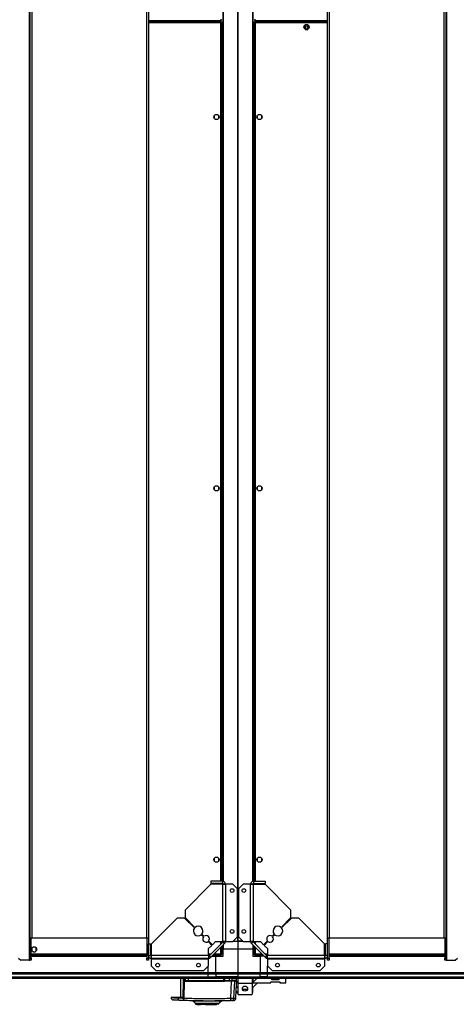
# Model space of a CAD drawing. Units: millimetres. Extents: x 599 to 14535, y 597 to 10390.
# Drawn here: x 12475 to 13064, y 7696 to 9022 of the extents above; entities that cross this region are included whole.
import ezdxf

# ---------------------------------------------------------------- set-up
doc = ezdxf.new("R2010")
doc.units = ezdxf.units.MM

msp = doc.modelspace()

# ---------------------------------------------------------------- linework, layer by layer
at = {"linetype": 'Continuous', "lineweight": 25}
for p, q in [((12488.3, 10346), (12488.3, 7755)), ((13051.3, 7755), (13051.3, 10346)), ((12489, 10316), (12489, 7785)), ((12491.7, 10316), (12491.7, 7785)), ((12646.3, 10316), (12646.3, 7785)), ((12649, 10316), (12649, 7785)), ((12769.8, 7780.5), (12769.8, 10320.5)), ((12769.8, 10320.5), (12769.8, 7780.5)), ((12890.6, 7785), (12890.6, 10316)), ((12893.3, 7785), (12893.3, 10316)), ((13047.9, 7785), (13047.9, 10316)), ((13050.6, 7785), (13050.6, 10316)), ((12749.5, 10239.8), (12749.5, 7861.3)), ((12749.8, 10239.9), (12749.8, 7861.2)), ((12789.8, 7861.2), (12789.8, 10239.9)), ((12790.2, 7861.3), (12790.2, 10239.8)), ((12649, 9020.5), (12747.3, 9020.5)), ((12649, 9019.7), (12728.3, 9019.7)), ((12747.3, 9019), (12649, 9019)), ((12746.5, 9017.2), (12649, 9017.2)), ((12728.3, 9019), (12728.3, 9020.5)), ((12728.3, 9019.7), (12728.3, 9020.5)), ((12728.3, 9019.7), (12728.3, 9019)), ((12729.3, 9019), (12729.3, 9020.5)), ((12729.8, 9019), (12729.8, 9020.5)), ((12746.5, 7861.3), (12746.5, 9017.2)), ((12747.3, 9020.5), (12747.3, 9021.5)), ((12747.3, 9019), (12747.3, 9018)), ((12747.3, 9018), (12747.3, 9018)), ((12747.3, 9018), (12747.3, 9018)), ((12748.3, 9018), (12747.3, 9018)), ((12748.3, 7861.3), (12748.3, 9018)), ((12791.3, 9018), (12791.3, 7861.3)), ((12791.3, 9018), (12792.3, 9018)), ((12792.3, 9020.5), (12792.3, 9021.5)), ((12792.3, 9020.5), (12890.6, 9020.5)), ((12890.6, 9019), (12792.3, 9019)), ((12792.3, 9019), (12792.3, 9018)), ((12792.3, 9018), (12792.3, 9018)), ((12792.4, 9018), (12792.3, 9018)), ((12793.1, 9017.2), (12793.1, 7861.3)), ((12890.6, 9017.2), (12793.1, 9017.2)), ((12809.8, 9020.5), (12809.8, 9019)), ((12810.3, 9019), (12810.3, 9020.5)), ((12811.3, 9019), (12811.3, 9020.5)), ((12811.3, 9020.5), (12811.3, 9019.7)), ((12811.3, 9019), (12811.3, 9019.7)), ((12811.3, 9019.7), (12890.6, 9019.7)), ((12859.3, 9013.4), (12859.3, 9009.7)), ((12864.1, 9014.5), (12860.5, 9014.5)), ((12860.5, 9008.5), (12864.1, 9008.5)), ((12865.3, 9009.7), (12865.3, 9013.4)), ((12737.8, 8892.4), (12737.8, 8888.7)), ((12742.6, 8893.5), (12739, 8893.5)), ((12739, 8887.5), (12742.6, 8887.5)), ((12743.8, 8888.7), (12743.8, 8892.4)), ((12795.8, 8892.4), (12795.8, 8888.7)), ((12800.6, 8893.5), (12797, 8893.5)), ((12797, 8887.5), (12800.6, 8887.5)), ((12801.8, 8888.7), (12801.8, 8892.4)), ((12742.6, 8393.5), (12739, 8393.5)), ((12800.6, 8393.5), (12797, 8393.5)), ((12737.8, 8392.4), (12737.8, 8388.7)), ((12739, 8387.5), (12742.6, 8387.5)), ((12743.8, 8388.7), (12743.8, 8392.4)), ((12795.8, 8392.4), (12795.8, 8388.7)), ((12797, 8387.5), (12800.6, 8387.5)), ((12801.8, 8388.7), (12801.8, 8392.4)), ((12737.8, 7892.4), (12737.8, 7888.7)), ((12742.6, 7893.5), (12739, 7893.5)), ((12743.8, 7888.7), (12743.8, 7892.4)), ((12795.8, 7892.4), (12795.8, 7888.7)), ((12800.6, 7893.5), (12797, 7893.5)), ((12801.8, 7888.7), (12801.8, 7892.4)), ((12739, 7887.5), (12742.6, 7887.5)), ((12797, 7887.5), (12800.6, 7887.5)), ((12733.3, 7857.3), (12698.5, 7822.6)), ((12749, 7861.3), (12733.3, 7861.3)), ((12733.3, 7861.3), (12733.3, 7858.3)), ((12749, 7858.3), (12733.3, 7858.3)), ((12749, 7857.3), (12733.3, 7857.3)), ((12746.5, 7857.3), (12746.5, 7858.3)), ((12748.3, 7857.3), (12748.3, 7858.3)), ((12749, 7861.3), (12749, 7858.3)), ((12749, 7857.3), (12749, 7780.1)), ((12749.5, 7858.2), (12749.5, 7857.4)), ((12752.8, 7857.5), (12749.8, 7857.5)), ((12752.8, 7857.5), (12752.8, 7780.1)), ((12753.6, 7857.5), (12752.8, 7857.5)), ((12753.6, 7780.1), (12753.6, 7857.5)), ((12763, 7857.5), (12753.6, 7857.5)), ((12769.3, 7851.2), (12763, 7857.5)), ((12769.3, 7786.5), (12769.3, 7851.2)), ((12776.7, 7857.5), (12770.3, 7851.2)), ((12770.3, 7851.2), (12770.3, 7786.5)), ((12786, 7857.5), (12776.7, 7857.5)), ((12786, 7857.5), (12786, 7780.1)), ((12786.8, 7857.5), (12786, 7857.5)), ((12786.8, 7780.1), (12786.8, 7857.5)), ((12789.8, 7857.5), (12786.8, 7857.5)), ((12790.2, 7857.4), (12790.2, 7858.2)), ((12790.6, 7861.3), (12790.6, 7858.3)), ((12790.6, 7861.3), (12806.3, 7861.3)), ((12790.6, 7858.3), (12806.3, 7858.3)), ((12790.6, 7780.1), (12790.6, 7857.3)), ((12790.6, 7857.3), (12806.3, 7857.3)), ((12791.3, 7858.3), (12791.3, 7857.3)), ((12793.1, 7858.3), (12793.1, 7857.3)), ((12806.3, 7861.3), (12806.3, 7858.3)), ((12841.1, 7822.6), (12806.3, 7857.3)), ((12687.8, 7811.8), (12653, 7777)), ((12697.8, 7811.8), (12687.8, 7811.8)), ((12711.1, 7798.5), (12697.8, 7811.8)), ((12698.5, 7822.6), (12698.5, 7812.6)), ((12698.5, 7812.6), (12711.8, 7799.3)), ((12827.8, 7799.3), (12841.1, 7812.6)), ((12841.8, 7811.8), (12828.5, 7798.5)), ((12841.1, 7812.6), (12841.1, 7822.6)), ((12851.8, 7811.8), (12841.8, 7811.8)), ((12886.6, 7777), (12851.8, 7811.8)), ((12489, 7785), (12491.7, 7785)), ((12489, 7775), (12489, 7785)), ((12491, 7775), (12491, 7785)), ((12491.7, 7785), (12646.3, 7785)), ((12646.3, 7785), (12649, 7785)), ((12647, 7785), (12647, 7757.9)), ((12649, 7785), (12649, 7777)), ((12723.1, 7786.5), (12720.3, 7789.4)), ((12721, 7790.1), (12723.8, 7787.2)), ((12763, 7780.1), (12769.3, 7786.5)), ((12770.3, 7786.5), (12776.7, 7780.1)), ((12815.8, 7787.2), (12818.7, 7790.1)), ((12819.4, 7789.4), (12816.5, 7786.5)), ((12890.6, 7785), (12893.3, 7785)), ((12890.6, 7777), (12890.6, 7785)), ((12892.6, 7757.9), (12892.6, 7785)), ((12893.3, 7785), (13047.9, 7785)), ((13047.9, 7785), (13050.6, 7785)), ((13048.6, 7785), (13048.6, 7775)), ((13050.6, 7785), (13050.6, 7775)), ((12489, 7775), (12491, 7775)), ((12489, 7757.9), (12489, 7775)), ((12491, 7757.9), (12491, 7775)), ((12491.8, 7771.4), (12491.8, 7767.7)), ((12496.6, 7772.5), (12493, 7772.5)), ((12497.8, 7767.7), (12497.8, 7771.4)), ((12649, 7777), (12652, 7777)), ((12649, 7761.3), (12649, 7777)), ((12652, 7761.3), (12652, 7777)), ((12653, 7761.3), (12653, 7777)), ((12734.6, 7775), (12729.5, 7780.2)), ((12730.2, 7780.9), (12735.3, 7775.8)), ((12730.2, 7770.7), (12734.6, 7775)), ((12730.2, 7761.3), (12730.2, 7770.7)), ((12749.6, 7779.6), (12730.8, 7760.8)), ((12751.7, 7777.4), (12732.9, 7758.7)), ((12735.3, 7775.8), (12739.7, 7780.1)), ((12739.7, 7780.1), (12749, 7780.1)), ((12746.5, 7776.5), (12746.5, 7780.1)), ((12746.5, 7763.8), (12746.5, 7772.2)), ((12748.3, 7778.3), (12748.3, 7780.1)), ((12748.3, 7763.1), (12748.3, 7774)), ((12749.8, 7770.5), (12748.3, 7770.5)), ((12752.8, 7780.1), (12749, 7780.1)), ((12751.7, 7777.4), (12749.6, 7779.6)), ((12749.8, 7775.5), (12749.8, 7770.5)), ((12749.8, 7770.5), (12769.8, 7770.5)), ((12749.8, 7760.5), (12749.8, 7770.5)), ((12752.8, 7780.1), (12753.6, 7780.1)), ((12753.6, 7780.1), (12763, 7780.1)), ((12763.4, 7780.5), (12769.8, 7780.5)), ((12776.3, 7780.5), (12769.8, 7780.5)), ((12769.8, 7780.5), (12769.8, 7770.5)), ((12769.8, 7780.5), (12776.3, 7780.5)), ((12769.8, 7770.5), (12769.8, 7738.3)), ((12769.8, 7770.5), (12789.8, 7770.5)), ((12776.7, 7780.1), (12786, 7780.1)), ((12786, 7780.1), (12786.8, 7780.1)), ((12790.6, 7780.1), (12786.8, 7780.1)), ((12790.1, 7779.6), (12787.9, 7777.4)), ((12806.7, 7758.7), (12787.9, 7777.4)), ((12789.8, 7775.5), (12789.8, 7770.5)), ((12789.8, 7770.5), (12789.8, 7760.5)), ((12791.3, 7770.5), (12789.8, 7770.5)), ((12808.8, 7760.8), (12790.1, 7779.6)), ((12790.6, 7780.1), (12800, 7780.1)), ((12791.3, 7780.1), (12791.3, 7778.3)), ((12791.3, 7774), (12791.3, 7763.1)), ((12793.1, 7780.1), (12793.1, 7776.5)), ((12793.1, 7772.2), (12793.1, 7763.8)), ((12800, 7780.1), (12804.3, 7775.8)), ((12804.3, 7775.8), (12809.5, 7780.9)), ((12810.2, 7780.2), (12805, 7775)), ((12805, 7775), (12809.4, 7770.7)), ((12809.4, 7770.7), (12809.4, 7761.3)), ((12886.6, 7761.3), (12886.6, 7777)), ((12887.6, 7761.3), (12887.6, 7777)), ((12890.6, 7777), (12887.6, 7777)), ((12890.6, 7761.3), (12890.6, 7777)), ((13050.6, 7775), (13048.6, 7775)), ((13048.6, 7775), (13048.6, 7757.9)), ((13050.6, 7775), (13050.6, 7757.9)), ((12474, 7757.9), (12476.9, 7755)), ((12489, 7757.9), (12491, 7757.9)), ((12489, 7755), (12489, 7757.9)), ((12491, 7763.8), (12647, 7763.8)), ((12491, 7762), (12647, 7762)), ((12491, 7760.9), (12647, 7760.9)), ((12491, 7760.5), (12647, 7760.5)), ((12491, 7757.9), (12491, 7755)), ((12493, 7766.5), (12496.6, 7766.5)), ((12647, 7757.9), (12649, 7757.9)), ((12647, 7755), (12647, 7757.9)), ((12649, 7761.3), (12649, 7757.9)), ((12649, 7761.3), (12652, 7761.3)), ((12649, 7760.9), (12649.1, 7760.9)), ((12649, 7760.5), (12649.2, 7760.5)), ((12649, 7757.9), (12649, 7755)), ((12652, 7763.8), (12653, 7763.8)), ((12652, 7762), (12653, 7762)), ((12652.2, 7760.9), (12652.9, 7760.9)), ((12652.8, 7760.5), (12652.8, 7757.5)), ((12730.2, 7757.5), (12652.8, 7757.5)), ((12652.8, 7757.5), (12652.8, 7756.7)), ((12652.8, 7756.7), (12730.2, 7756.7)), ((12652.8, 7756.7), (12652.8, 7747.4)), ((12730.2, 7761.3), (12653, 7761.3)), ((12730.2, 7763.8), (12733.9, 7763.8)), ((12730.2, 7762), (12732.1, 7762)), ((12730.2, 7761.3), (12730.2, 7757.5)), ((12730.2, 7756.7), (12730.2, 7757.5)), ((12730.2, 7747.4), (12730.2, 7756.7)), ((12730.8, 7760.8), (12732.9, 7758.7)), ((12734.8, 7760.5), (12739.8, 7760.5)), ((12736.3, 7762), (12747.3, 7762)), ((12738.1, 7763.8), (12746.5, 7763.8)), ((12739.8, 7762), (12739.8, 7760.5)), ((12739.8, 7738.3), (12739.8, 7760.5)), ((12739.8, 7760.5), (12749.8, 7760.5)), ((12747.3, 7763.1), (12747.3, 7763)), ((12748.3, 7763.1), (12747.3, 7763.1)), ((12747.3, 7763), (12747.3, 7763)), ((12747.3, 7762), (12747.3, 7763)), ((12789.8, 7760.5), (12799.8, 7760.5)), ((12791.3, 7763.1), (12792.3, 7763.1)), ((12792.3, 7763.1), (12792.3, 7763)), ((12792.3, 7763), (12792.4, 7763)), ((12792.3, 7762), (12792.3, 7763)), ((12792.3, 7762), (12803.3, 7762)), ((12793.1, 7763.8), (12801.5, 7763.8)), ((12799.8, 7760.5), (12799.8, 7762)), ((12799.8, 7760.5), (12799.8, 7738.3)), ((12804.8, 7760.5), (12799.8, 7760.5)), ((12805.8, 7763.8), (12809.4, 7763.8)), ((12806.7, 7758.7), (12808.8, 7760.8)), ((12807.6, 7762), (12809.4, 7762)), ((12886.6, 7761.3), (12809.4, 7761.3)), ((12809.4, 7757.5), (12809.4, 7761.3)), ((12886.8, 7757.5), (12809.4, 7757.5)), ((12809.4, 7757.5), (12809.4, 7756.7)), ((12809.4, 7756.7), (12886.8, 7756.7)), ((12809.4, 7756.7), (12809.4, 7747.4)), ((12886.6, 7763.8), (12887.6, 7763.8)), ((12886.6, 7762), (12887.6, 7762)), ((12886.7, 7760.9), (12887.5, 7760.9)), ((12886.8, 7757.5), (12886.8, 7760.5)), ((12886.8, 7756.7), (12886.8, 7757.5)), ((12886.8, 7747.4), (12886.8, 7756.7)), ((12890.6, 7761.3), (12887.6, 7761.3)), ((12890.5, 7760.9), (12890.6, 7760.9)), ((12890.5, 7760.5), (12890.6, 7760.5)), ((12890.6, 7757.9), (12890.6, 7761.3)), ((12890.6, 7757.9), (12892.6, 7757.9)), ((12890.6, 7755), (12890.6, 7757.9)), ((12892.6, 7763.8), (13048.6, 7763.8)), ((12892.6, 7762), (13048.6, 7762)), ((12892.6, 7760.9), (13048.6, 7760.9)), ((12892.6, 7760.5), (13048.6, 7760.5)), ((12892.6, 7757.9), (12892.6, 7755)), ((13048.6, 7757.9), (13050.6, 7757.9)), ((13048.6, 7755), (13048.6, 7757.9)), ((13050.6, 7757.9), (13050.6, 7755)), ((13062.7, 7755), (13065.6, 7757.9)), ((12488.3, 7755), (12476.9, 7755)), ((12488.3, 7755), (12489, 7755)), ((12491, 7755), (12489, 7755)), ((12649, 7755), (12647, 7755)), ((12652.8, 7747.4), (12659.2, 7741)), ((12723.9, 7741), (12730.2, 7747.4)), ((12729.8, 7738.3), (12729.8, 7747)), ((12809.4, 7747.4), (12815.8, 7741)), ((12809.8, 7738.3), (12809.8, 7747)), ((12880.5, 7741), (12886.8, 7747.4)), ((12892.6, 7755), (12890.6, 7755)), ((13050.6, 7755), (13048.6, 7755)), ((13050.6, 7755), (13051.3, 7755)), ((13051.3, 7755), (13062.7, 7755)), ((11859.8, 7738.3), (12729.8, 7738.3)), ((12729.8, 7736.3), (11859.8, 7736.3)), ((11859.8, 7732.8), (12729.8, 7732.8)), ((11859.8, 7732.5), (12729.8, 7732.5)), ((12729.8, 7730.5), (11859.8, 7730.5)), ((12659.2, 7741), (12723.9, 7741)), ((12692.2, 7730.5), (12692.2, 7705)), ((12695.8, 7730.5), (12695.8, 7730.1)), ((12695.8, 7730.1), (12695.8, 7727.1)), ((12697.3, 7730), (12697.3, 7730.5)), ((12697.3, 7727.6), (12697.3, 7730)), ((12697.7, 7727.5), (12697.7, 7730.5)), ((12697.7, 7730.2), (12697.7, 7730)), ((12697.9, 7727.5), (12697.9, 7730.5)), ((12698.8, 7730.5), (12698.8, 7727.5)), ((12703.3, 7727.5), (12703.3, 7730.5)), ((12729.8, 7738.3), (12739.8, 7738.3)), ((12729.8, 7736.3), (12729.8, 7738.3)), ((12739.8, 7736.3), (12729.8, 7736.3)), ((12729.8, 7732.8), (12729.8, 7736.3)), ((12729.8, 7732.8), (12739.8, 7732.8)), ((12729.8, 7732.5), (12729.8, 7732.8)), ((12729.8, 7732.5), (12739.8, 7732.5)), ((12729.8, 7730.5), (12729.8, 7732.5)), ((12739.8, 7730.5), (12729.8, 7730.5)), ((12739.8, 7738.3), (12769.8, 7738.3)), ((12739.8, 7736.3), (12739.8, 7738.3)), ((12769.8, 7736.3), (12739.8, 7736.3)), ((12739.8, 7736.3), (12739.8, 7732.8)), ((12769.8, 7732.8), (12739.8, 7732.8)), ((12739.8, 7732.8), (12739.8, 7732.5)), ((12739.8, 7732.5), (12769.8, 7732.5)), ((12739.8, 7730.5), (12739.8, 7732.5)), ((12769.8, 7730.5), (12739.8, 7730.5)), ((12750.8, 7727.5), (12750.8, 7730.5)), ((12751.2, 7730.5), (12751.2, 7727.5)), ((12751.7, 7730.5), (12751.7, 7727.5)), ((12757.7, 7730.5), (12757.7, 7727.5)), ((12762, 7727.5), (12762, 7730.5)), ((12767.7, 7727.5), (12767.7, 7730.5)), ((12769.7, 7730.5), (12769.7, 7723.8)), ((12769.8, 7738.3), (12769.8, 7736.3)), ((12769.8, 7738.3), (12799.8, 7738.3)), ((12769.8, 7736.3), (12769.8, 7732.8)), ((12799.8, 7736.3), (12769.8, 7736.3)), ((12769.8, 7732.8), (12769.8, 7732.5)), ((12769.8, 7732.8), (12799.8, 7732.8)), ((12769.8, 7732.5), (12769.8, 7730.5)), ((12769.8, 7732.5), (12799.8, 7732.5)), ((12799.8, 7730.5), (12769.8, 7730.5)), ((12788.7, 7730.5), (12788.7, 7723.8)), ((12795.4, 7730.5), (12789.4, 7724.5)), ((12789.8, 7730.5), (12789.8, 7724.9)), ((12799.8, 7738.3), (12799.8, 7736.3)), ((12799.8, 7738.3), (12809.8, 7738.3)), ((12799.8, 7732.8), (12799.8, 7736.3)), ((12809.8, 7736.3), (12799.8, 7736.3)), ((12799.8, 7732.5), (12799.8, 7732.8)), ((12809.8, 7732.8), (12799.8, 7732.8)), ((12799.8, 7732.5), (12799.8, 7730.5)), ((12799.8, 7732.5), (12809.8, 7732.5)), ((12809.8, 7730.5), (12799.8, 7730.5)), ((12809.8, 7738.3), (13164.8, 7738.3)), ((12809.8, 7736.3), (12809.8, 7738.3)), ((13164.8, 7736.3), (12809.8, 7736.3)), ((12809.8, 7732.8), (12809.8, 7736.3)), ((12809.8, 7732.8), (13164.8, 7732.8)), ((12809.8, 7732.5), (12809.8, 7732.8)), ((12809.8, 7732.5), (13164.8, 7732.5)), ((12809.8, 7730.5), (12809.8, 7732.5)), ((13164.8, 7730.5), (12809.8, 7730.5)), ((12815.4, 7728.8), (12815.4, 7730.5)), ((12815.8, 7741), (12880.5, 7741)), ((12824.9, 7730.5), (12824.9, 7728.8)), ((12834.4, 7724.5), (12834.4, 7730.5)), ((12695.8, 7727.1), (12695.5, 7705)), ((12697.3, 7703.6), (12697.6, 7726.8)), ((12697.6, 7726.8), (12697.5, 7727)), ((12697.9, 7727.5), (12697.7, 7727.5)), ((12698.8, 7727.5), (12697.9, 7727.5)), ((12750.7, 7726.6), (12698.2, 7726.6)), ((12698.4, 7727), (12699.3, 7727)), ((12698.8, 7727.5), (12703.3, 7727.5)), ((12703.3, 7727.5), (12750.8, 7727.5)), ((12750.8, 7727.5), (12751.2, 7727.5)), ((12751.2, 7726.8), (12751.4, 7726.8)), ((12761.2, 7726.8), (12751.4, 7726.8)), ((12751.7, 7727.5), (12757.7, 7727.5)), ((12757.7, 7727), (12751.7, 7727)), ((12757.7, 7727.5), (12762, 7727.5)), ((12760.1, 7703.4), (12761.2, 7726.8)), ((12764.4, 7703.5), (12765.5, 7726.8)), ((12769.7, 7724.5), (12767.9, 7724.5)), ((12788.7, 7723.8), (12769.7, 7723.8)), ((12769.7, 7723.8), (12769.7, 7709.3)), ((12788.7, 7717.2), (12796.1, 7724.5)), ((12789.4, 7724.5), (12788.7, 7723.8)), ((12788.7, 7723.8), (12788.7, 7709.3)), ((12789.4, 7724.5), (12814.1, 7724.5)), ((12789.8, 7711.5), (12789.8, 7718.3)), ((12814.1, 7725.8), (12826.1, 7725.8)), ((12814.1, 7724.5), (12814.1, 7725.8)), ((12824.9, 7728.8), (12815.4, 7728.8)), ((12826.1, 7725.8), (12826.1, 7724.5)), ((12826.1, 7724.5), (12834.4, 7724.5)), ((12679.5, 7705), (12679.6, 7704.3)), ((12689.1, 7705), (12679.5, 7705)), ((12689.1, 7705), (12689.1, 7703.9)), ((12697.3, 7703.6), (12696.5, 7702.5)), ((12697.1, 7703.6), (12697.1, 7705)), ((12767.3, 7711.5), (12769.7, 7711.5)), ((12769.7, 7709.3), (12770.7, 7708.3)), ((12787.7, 7708.3), (12770.7, 7708.3)), ((12787.7, 7708.3), (12788.7, 7709.3)), ((12788.7, 7711.5), (12789.8, 7711.5)), ((12708.9, 7700.1), (12708.9, 7700.1)), ((12714.1, 7696), (12714.1, 7695.6)), ((12714.1, 7695.6), (12715.9, 7695.6)), ((12715.9, 7695.6), (12715.9, 7696)), ((12715.9, 7695.6), (12716.4, 7695.6)), ((12716.4, 7696), (12716.4, 7695.6)), ((12716.4, 7695.6), (12719.2, 7695.6)), ((12719.2, 7696), (12719.2, 7695.6)), ((12722.3, 7695.6), (12722.3, 7696)), ((12725.9, 7695.6), (12722.3, 7695.6)), ((12725.9, 7695.6), (12725.9, 7696)), ((12726, 7695.6), (12725.9, 7695.6)), ((12726, 7696), (12726, 7695.6)), ((12726, 7695.6), (12740.7, 7695.6)), ((12726.7, 7696.5), (12726.7, 7696)), ((12729.7, 7696), (12729.7, 7696.5)), ((12740.7, 7695.6), (12740.7, 7696)), ((12741.3, 7695.6), (12740.7, 7695.6)), ((12741.3, 7696), (12741.3, 7695.6)), ((12744.1, 7696.4), (12744.1, 7696.4)), ((12747.6, 7700), (12747.5, 7700)), ((12749, 7700.2), (12748.9, 7700.2))]:
    msp.add_line(p, q, dxfattribs=at)
at = {"linetype": 'Continuous', "lineweight": 25, "flags": 128}
for points in [[(12766.8, 7703.5), (12767.4, 7715.1), (12768.1, 7726.8)], [(12744.4, 7696.7), (12744.4, 7696.7), (12744.3, 7696.7), (12744.3, 7696.7), (12744.3, 7696.7), (12744.3, 7696.7), (12744.3, 7696.7), (12744.3, 7696.7), (12744.3, 7696.7), (12744.3, 7696.7), (12744.3, 7696.7), (12744.3, 7696.7), (12744.3, 7696.7), (12744.3, 7696.7), (12743.9, 7696.7), (12743, 7696.7), (12741.4, 7696.7), (12739.3, 7696.7), (12736.8, 7696.7), (12733.9, 7696.7), (12730.8, 7696.7), (12727.6, 7696.7), (12724.5, 7696.7), (12721.5, 7696.7), (12718.7, 7696.7), (12716.3, 7696.7), (12714.4, 7696.8), (12713, 7696.8), (12712.7, 7696.8), (12712.4, 7696.8), (12712.3, 7696.8), (12712.1, 7696.8), (12712.1, 7696.8), (12712.1, 7696.8)]]:
    msp.add_lwpolyline(points, dxfattribs=at)
at = {"linetype": 'Continuous', "lineweight": 25}
for centre, radius in [((12862.3, 9011.5), 3.5), ((12862.3, 9011.5), 1.75), ((12740.8, 8890.5), 3.5), ((12798.8, 8890.5), 3.5), ((12740.8, 8390.5), 3.5), ((12798.8, 8390.5), 3.5), ((12740.8, 7890.5), 3.5), ((12798.8, 7890.5), 3.5), ((12761.8, 7848.8), 2.5), ((12777.8, 7848.8), 2.5), ((12761.8, 7793.8), 2.5), ((12777.8, 7793.8), 2.5), ((12494.8, 7769.5), 3.5), ((12661.5, 7748.5), 2.5), ((12716.5, 7748.5), 2.5), ((12823.1, 7748.5), 2.5), ((12878.1, 7748.5), 2.5), ((12779.2, 7716.8), 3.5)]:
    msp.add_circle(centre, radius, dxfattribs=at)
for centre, radius, start, end in [((12716.1, 7794.3), 6.5, 139.4117, 310.5883), ((12716.1, 7794.3), 6.5, 319.4117, 130.5883), ((12823.6, 7794.3), 6.5, 49.4117, 220.5883), ((12823.6, 7794.3), 6.5, 229.4117, 40.5883), ((12726.7, 7783.7), 4.5, 141.3794, 308.6206), ((12726.7, 7783.7), 4.5, 321.3794, 128.6206), ((12813, 7783.7), 4.5, 51.3794, 218.6206), ((12813, 7783.7), 4.5, 231.3794, 38.6206), ((12749, 7780.1), 0.8, 315, 0), ((12749, 7780.1), 3.8, 315, 0), ((12790.6, 7780.1), 3.8, 180, 225), ((12790.6, 7780.1), 0.8, 180, 225), ((12730.2, 7761.3), 0.8, 270, 315), ((12730.2, 7761.3), 3.8, 270, 315), ((12809.4, 7761.3), 3.8, 225, 270), ((12809.4, 7761.3), 0.8, 225, 270), ((12697.3, 7741.4), 11.4, 262.4687, 270.022), ((12697.4, 7728.3), 1.76, 80.0742, 92.6675), ((12697.4, 7739.6), 12.5, 262.701, 270.2637), ((12697.4, 7725.8), 1.8, 80.1266, 92.6838), ((12696.1, 7729.2), 2.59, 300.8957, 310.3143), ((12692, 7731.4), 7.34, 320.6325, 324.2306), ((12698.2, 7727.5), 0.5, 180, 270), ((12698.4, 7727.5), 0.489, 178.7454, 268.6807), ((12696.3, 7726.7), 1.98, 356.6938, 10.4466), ((12699.3, 7727.5), 0.488, 178.5271, 268.4405), ((12706.2, 7727.4), 2.92, 177.5606, 187.3814), ((12749.3, 7727.4), 1.47, 345.1892, 4.8366), ((12750.7, 7727.5), 0.5, 270, 0), ((12752, 7726.7), 1.33, 164.2693, 184.8944), ((12757.8, 7726.8), 0.329, 142.7036, 180.0734), ((12756.5, 7727.4), 1.21, 341.8391, 5.8594), ((12761.5, 7727.5), 0.49, 271.2666, 1.236), ((12762.8, 7726.1), 0.98, 90.0352, 126.5123), ((12691.8, 7703.7), 2.69, 176.1411, 261.0169), ((12702.2, 7702), 5.81, 174.4536, 191.7858), ((12753.9, 7702.5), 6.31, 341.9937, 8.1024), ((12761.5, 7703.6), 2.97, 272.545, 357.5497)]:
    msp.add_arc(centre, radius, start, end, dxfattribs=at)
for points, knots in [([(12746.5, 9022.3), (12746.6, 9022.1), (12746.7, 9021.7), (12746.9, 9021.2), (12747, 9020.8), (12747.2, 9020.6), (12747.3, 9020.6), (12747.3, 9020.5)], [0, 0, 0, 0, 0.222916, 0.445898, 0.668859, 0.891803, 1, 1, 1, 1]), ([(12746.5, 9022.3), (12746.6, 9022.2), (12746.7, 9022), (12746.9, 9021.7), (12747.1, 9021.6), (12747.3, 9021.6), (12747.3, 9021.5)], [0, 0, 0, 0, 0.275318, 0.529353, 0.783349, 1, 1, 1, 1]), ([(12747.3, 9019), (12747.3, 9019), (12747.1, 9019), (12747, 9018.6), (12746.8, 9018.2), (12746.6, 9017.7), (12746.5, 9017.3), (12746.5, 9017.2)], [0, 0, 0, 0, 0.222998, 0.445924, 0.668877, 0.891843, 1, 1, 1, 1]), ([(12746.5, 9017.2), (12746.7, 9017.3), (12747.2, 9017.4), (12747.7, 9017.6), (12748.1, 9017.8), (12748.3, 9017.9), (12748.3, 9018), (12748.3, 9018)], [0, 0, 0, 0, 0.222948, 0.445935, 0.668854, 0.891806, 1, 1, 1, 1]), ([(12746.5, 9017.2), (12746.6, 9017.3), (12746.9, 9017.5), (12747.1, 9017.7), (12747.3, 9017.9), (12747.3, 9018), (12747.3, 9018)], [0, 0, 0, 0, 0.2753616, 0.5293533, 0.7833494, 1, 1, 1, 1]), ([(12747.3, 9018), (12747.2, 9018), (12747.1, 9018), (12746.9, 9017.8), (12746.7, 9017.5), (12746.6, 9017.3), (12746.5, 9017.2)], [0, 0, 0, 0, 0.275364, 0.529432, 0.783379, 1, 1, 1, 1]), ([(12791.3, 9018), (12791.3, 9018), (12791.4, 9017.9), (12791.7, 9017.7), (12792.2, 9017.5), (12792.7, 9017.4), (12793, 9017.3), (12793.1, 9017.2)], [0, 0, 0, 0, 0.2230063, 0.4459412, 0.6689028, 0.8918668, 1, 1, 1, 1]), ([(12792.3, 9020.5), (12792.4, 9020.6), (12792.5, 9020.6), (12792.7, 9020.9), (12792.9, 9021.4), (12793, 9021.9), (12793.1, 9022.2), (12793.1, 9022.3)], [0, 0, 0, 0, 0.2230063, 0.4459412, 0.6689138, 0.8918778, 1, 1, 1, 1]), ([(12792.3, 9021.5), (12792.4, 9021.6), (12792.5, 9021.6), (12792.7, 9021.8), (12792.9, 9022.1), (12793.1, 9022.3), (12793.1, 9022.3)], [0, 0, 0, 0, 0.275409, 0.529437, 0.783487, 1, 1, 1, 1]), ([(12793.1, 9017.2), (12793.1, 9017.5), (12792.9, 9017.9), (12792.8, 9018.4), (12792.6, 9018.8), (12792.4, 9019), (12792.4, 9019), (12792.3, 9019)], [0, 0, 0, 0, 0.222948, 0.445924, 0.668843, 0.891795, 1, 1, 1, 1]), ([(12793.1, 9017.2), (12793, 9017.4), (12792.9, 9017.6), (12792.7, 9017.9), (12792.5, 9018), (12792.4, 9018), (12792.3, 9018)], [0, 0, 0, 0, 0.2753699, 0.5293907, 0.7833297, 1, 1, 1, 1]), ([(12792.3, 9018), (12792.3, 9018), (12792.4, 9017.8), (12792.6, 9017.6), (12792.8, 9017.4), (12793, 9017.3), (12793.1, 9017.2)], [0, 0, 0, 0, 0.2753659, 0.5294369, 0.7834442, 1, 1, 1, 1]), ([(12752.8, 7857.5), (12752.8, 7858), (12752.6, 7859), (12751.8, 7860.3), (12750.5, 7861.2), (12749.5, 7861.3), (12749, 7861.3)], [0, 0, 0, 0, 0.250001, 0.500002, 0.750011, 1, 1, 1, 1]), ([(12749.8, 7857.5), (12749.8, 7857.7), (12749.8, 7857.9), (12749.6, 7858.1), (12749.3, 7858.3), (12749.1, 7858.3), (12749, 7858.3)], [0, 0, 0, 0, 0.249988, 0.500024, 0.749998, 1, 1, 1, 1]), ([(12749, 7857.3), (12749.5, 7857.4), (12750.5, 7857.4), (12751.8, 7857.4), (12752.6, 7857.5), (12752.8, 7857.5), (12752.8, 7857.5)], [0, 0, 0, 0, 0.249979, 0.49998, 0.749982, 1, 1, 1, 1]), ([(12790.6, 7861.3), (12790.1, 7861.3), (12789.1, 7861.2), (12787.9, 7860.3), (12787, 7859), (12786.9, 7858), (12786.8, 7857.5)], [0, 0, 0, 0, 0.2500039, 0.5000076, 0.7500044, 1, 1, 1, 1]), ([(12786.8, 7857.5), (12786.9, 7857.5), (12787, 7857.5), (12787.9, 7857.4), (12789.1, 7857.4), (12790.1, 7857.4), (12790.6, 7857.3)], [0, 0, 0, 0, 0.250013, 0.50001, 0.750007, 1, 1, 1, 1]), ([(12790.6, 7858.3), (12790.5, 7858.3), (12790.3, 7858.3), (12790, 7858.1), (12789.9, 7857.9), (12789.8, 7857.7), (12789.8, 7857.5)], [0, 0, 0, 0, 0.249995, 0.50004, 0.750019, 1, 1, 1, 1]), ([(12649, 7761.3), (12649.1, 7760.9), (12649.2, 7759.9), (12650.1, 7758.6), (12651.3, 7757.7), (12652.3, 7757.6), (12652.8, 7757.5)], [0, 0, 0, 0, 0.249996, 0.499992, 0.749998, 1, 1, 1, 1]), ([(12652, 7761.3), (12652, 7761.2), (12652.1, 7761), (12652.2, 7760.8), (12652.5, 7760.6), (12652.7, 7760.6), (12652.8, 7760.5)], [0, 0, 0, 0, 0.250009, 0.49995, 0.749945, 1, 1, 1, 1]), ([(12652.8, 7757.5), (12652.8, 7757.6), (12652.9, 7757.7), (12652.9, 7758.6), (12653, 7759.9), (12653, 7760.9), (12653, 7761.3)], [0, 0, 0, 0, 0.250018, 0.500017, 0.75001, 1, 1, 1, 1]), ([(12746.5, 7763.8), (12746.6, 7763.6), (12746.7, 7763.2), (12746.9, 7762.7), (12747, 7762.3), (12747.2, 7762.1), (12747.3, 7762.1), (12747.3, 7762)], [0, 0, 0, 0, 0.222931, 0.445918, 0.668854, 0.891805, 1, 1, 1, 1]), ([(12748.3, 7763.1), (12748.3, 7763.1), (12748.3, 7763.2), (12747.9, 7763.4), (12747.4, 7763.6), (12746.9, 7763.7), (12746.6, 7763.8), (12746.5, 7763.8)], [0, 0, 0, 0, 0.2230073, 0.445918, 0.6688764, 0.8918373, 1, 1, 1, 1]), ([(12747.3, 7763.1), (12747.3, 7763.1), (12747.3, 7763.3), (12747.1, 7763.5), (12746.8, 7763.7), (12746.6, 7763.8), (12746.5, 7763.8)], [0, 0, 0, 0, 0.2753743, 0.5294323, 0.7833951, 1, 1, 1, 1]), ([(12746.5, 7763.8), (12746.6, 7763.7), (12746.7, 7763.5), (12746.9, 7763.2), (12747.1, 7763.1), (12747.3, 7763.1), (12747.3, 7763)], [0, 0, 0, 0, 0.275332, 0.529363, 0.783356, 1, 1, 1, 1]), ([(12793.1, 7763.8), (12792.9, 7763.8), (12792.5, 7763.7), (12791.9, 7763.5), (12791.5, 7763.3), (12791.3, 7763.2), (12791.3, 7763.1), (12791.3, 7763.1)], [0, 0, 0, 0, 0.222917, 0.4459, 0.668853, 0.8918, 1, 1, 1, 1]), ([(12792.3, 7762), (12792.4, 7762.1), (12792.5, 7762.1), (12792.7, 7762.4), (12792.9, 7762.9), (12793, 7763.4), (12793.1, 7763.7), (12793.1, 7763.8)], [0, 0, 0, 0, 0.223002, 0.445925, 0.668892, 0.891861, 1, 1, 1, 1]), ([(12792.3, 7763), (12792.4, 7763.1), (12792.5, 7763.1), (12792.7, 7763.3), (12792.9, 7763.6), (12793.1, 7763.8), (12793.1, 7763.8)], [0, 0, 0, 0, 0.275408, 0.529425, 0.783438, 1, 1, 1, 1]), ([(12793.1, 7763.8), (12793, 7763.8), (12792.8, 7763.6), (12792.5, 7763.4), (12792.3, 7763.2), (12792.3, 7763.1), (12792.3, 7763.1)], [0, 0, 0, 0, 0.275335, 0.529359, 0.783328, 1, 1, 1, 1]), ([(12886.6, 7761.3), (12886.6, 7760.9), (12886.7, 7759.9), (12886.7, 7758.6), (12886.8, 7757.7), (12886.8, 7757.6), (12886.8, 7757.5)], [0, 0, 0, 0, 0.2499902, 0.4999824, 0.7499819, 1, 1, 1, 1]), ([(12886.8, 7757.5), (12887.3, 7757.6), (12888.3, 7757.7), (12889.6, 7758.6), (12890.4, 7759.9), (12890.6, 7760.9), (12890.6, 7761.3)], [0, 0, 0, 0, 0.249997, 0.499998, 0.749998, 1, 1, 1, 1]), ([(12886.8, 7760.5), (12886.9, 7760.6), (12887.1, 7760.6), (12887.4, 7760.8), (12887.6, 7761), (12887.6, 7761.2), (12887.6, 7761.3)], [0, 0, 0, 0, 0.249976, 0.499983, 0.749988, 1, 1, 1, 1]), ([(12697.5, 7727), (12697.4, 7727.1), (12697.3, 7727.3), (12697.3, 7727.5), (12697.3, 7727.6)], [0, 0, 0, 0, 0.493703, 1, 1, 1, 1]), ([(12698.2, 7726.6), (12698.1, 7726.6), (12697.9, 7726.6), (12697.7, 7726.7), (12697.6, 7726.8)], [0, 0, 0, 0, 0.499968, 1, 1, 1, 1]), ([(12699.3, 7727), (12699.4, 7727), (12699.8, 7727), (12700.8, 7727), (12702, 7727), (12702.9, 7727), (12703.3, 7727)], [0, 0, 0, 0, 0.2442547, 0.4999929, 0.7557466, 1, 1, 1, 1]), ([(12703.3, 7727), (12708.6, 7727), (12719.1, 7727), (12735, 7727), (12745.5, 7727), (12750.7, 7727)], [0, 0, 0, 0, 0.333441, 0.666563, 1, 1, 1, 1]), ([(12751.4, 7726.8), (12751.3, 7726.8), (12751.1, 7726.6), (12750.8, 7726.6), (12750.7, 7726.6)], [0, 0, 0, 0, 0.500042, 1, 1, 1, 1]), ([(12751.2, 7727.5), (12751.2, 7727.4), (12751.2, 7727.3), (12751.2, 7727.1), (12751.2, 7726.9), (12751.2, 7726.8)], [0, 0, 0, 0, 0.499594, 0.759007, 1, 1, 1, 1]), ([(12751.7, 7727.5), (12751.7, 7727.5), (12751.7, 7727.4), (12751.7, 7727.2), (12751.7, 7727.1), (12751.7, 7727.1), (12751.7, 7727.1), (12751.7, 7727)], [0, 0, 0, 0, 0.213572, 0.427093, 0.6411, 0.855798, 1, 1, 1, 1]), ([(12751.7, 7726.9), (12751.7, 7726.9), (12751.7, 7727), (12751.7, 7727), (12751.7, 7727), (12751.7, 7727)], [0, 0, 0, 0, 0.020136, 0.714762, 1, 1, 1, 1]), ([(12761.5, 7727), (12761.3, 7727), (12761, 7727), (12760.1, 7727), (12758.9, 7727), (12758.1, 7727), (12757.7, 7727)], [0, 0, 0, 0, 0.244583, 0.499977, 0.755415, 1, 1, 1, 1]), ([(12765.5, 7726.8), (12765.3, 7726.8), (12765, 7726.8), (12763.9, 7726.8), (12762.5, 7726.8), (12761.6, 7726.8), (12761.2, 7726.8)], [0, 0, 0, 0, 0.26685, 0.533697, 0.800365, 1, 1, 1, 1]), ([(12767.1, 7727), (12767, 7727), (12766.9, 7727), (12765.9, 7727), (12764.2, 7727), (12762.4, 7727), (12761.5, 7727)], [0, 0, 0, 0, 0.155473, 0.436084, 0.717024, 1, 1, 1, 1]), ([(12767.7, 7727.5), (12767.6, 7727.5), (12767.5, 7727.5), (12766.3, 7727.5), (12764.6, 7727.5), (12762.8, 7727.5), (12762, 7727.5)], [0, 0, 0, 0, 0.2648237, 0.5233671, 0.7699406, 1, 1, 1, 1]), ([(12765.5, 7726.8), (12766.2, 7726.8), (12767.6, 7726.8), (12768.2, 7726.8), (12768, 7726.8), (12768, 7726.8)], [0, 0, 0, 0, 0.4913626, 0.982829, 1, 1, 1, 1]), ([(12767.4, 7727.1), (12767.4, 7727.1), (12767.6, 7727.2), (12767.7, 7727.4), (12767.7, 7727.5)], [0, 0, 0, 0, 0.2413, 1, 1, 1, 1]), ([(12767.6, 7718), (12767.6, 7718.1), (12768.1, 7718.4), (12768.7, 7718.7), (12769.2, 7719)], [0, 0, 0, 0, 0.122141, 1, 1, 1, 1]), ([(12769.2, 7719), (12768.7, 7718.7), (12768.1, 7718.4), (12767.6, 7718.1), (12767.6, 7718)], [0, 0, 0, 0, 0.8961617, 1, 1, 1, 1]), ([(12769.7, 7719.4), (12769.7, 7719.4), (12769.6, 7719.2), (12769.4, 7719.1), (12769.2, 7719)], [0, 0, 0, 0, 0.109714, 1, 1, 1, 1]), ([(12769.2, 7719), (12769.4, 7719.1), (12769.6, 7719.2), (12769.7, 7719.4), (12769.7, 7719.4)], [0, 0, 0, 0, 0.746272, 1, 1, 1, 1]), ([(12679.6, 7704.3), (12679.6, 7704), (12679.7, 7703.3), (12680.4, 7702.3), (12681.3, 7701.7), (12682, 7701.6), (12682.4, 7701.5)], [0, 0, 0, 0, 0.241502, 0.499988, 0.758483, 1, 1, 1, 1]), ([(12689.1, 7703.9), (12688, 7703.9), (12686, 7704), (12683.7, 7704.1), (12682, 7704.2), (12680.9, 7704.3), (12680.1, 7704.3), (12679.7, 7704.3), (12679.6, 7704.3), (12679.6, 7704.3)], [0, 0, 0, 0, 0.182824, 0.3500151, 0.5015745, 0.6296106, 0.7555557, 0.8794073, 1, 1, 1, 1]), ([(12697.1, 7705), (12696, 7705), (12694, 7705), (12691.1, 7705), (12689.7, 7705), (12689.1, 7705)], [0, 0, 0, 0, 0.333661, 0.667319, 1, 1, 1, 1]), ([(12697.1, 7703.6), (12696.3, 7703.6), (12694.8, 7703.7), (12692.6, 7703.7), (12690.6, 7703.8), (12689.6, 7703.8), (12689.1, 7703.9)], [0, 0, 0, 0, 0.249765, 0.499667, 0.748699, 1, 1, 1, 1]), ([(12697.1, 7703.6), (12697.1, 7703.5), (12697, 7703.3), (12696.8, 7702.9), (12696.6, 7702.7), (12696.5, 7702.5)], [0, 0, 0, 0, 0.181882, 0.577648, 1, 1, 1, 1]), ([(12760.1, 7703.4), (12753.1, 7703.2), (12739.2, 7702.8), (12718.3, 7702.9), (12704.3, 7703.4), (12697.3, 7703.6)], [0, 0, 0, 0, 0.333761, 0.666535, 1, 1, 1, 1]), ([(12764, 7700.7), (12764.3, 7700.8), (12765, 7700.9), (12766, 7701.5), (12766.7, 7702.5), (12766.8, 7703.2), (12766.8, 7703.5)], [0, 0, 0, 0, 0.241278, 0.499999, 0.758741, 1, 1, 1, 1]), ([(12766.8, 7703.5), (12766.8, 7703.5), (12766.7, 7703.5), (12765.9, 7703.5), (12764.9, 7703.5), (12764.4, 7703.5)], [0, 0, 0, 0, 0.331543, 0.664346, 1, 1, 1, 1]), ([(12767.3, 7712.6), (12767.8, 7712.5), (12768.6, 7712.2), (12769.6, 7711.9), (12769.7, 7711.7), (12769.8, 7711.6)], [0, 0, 0, 0, 0.282883, 0.573743, 1, 1, 1, 1]), ([(12769.8, 7711.6), (12769.8, 7711.7), (12769.7, 7711.8), (12769, 7712.1), (12767.9, 7712.4), (12767.3, 7712.6)], [0, 0, 0, 0, 0.282546, 0.57349, 1, 1, 1, 1]), ([(12775.8, 7716.6), (12776.3, 7716.4), (12777.2, 7716.1), (12779.2, 7715.9), (12781, 7715.9), (12782.1, 7716.1), (12782.6, 7716.2)], [0, 0, 0, 0, 0.255751, 0.527466, 0.786235, 1, 1, 1, 1]), ([(12691.3, 7701), (12690, 7701.1), (12687.3, 7701.2), (12684.5, 7701.4), (12682.7, 7701.5), (12682.5, 7701.5), (12682.4, 7701.5)], [0, 0, 0, 0, 0.2503361, 0.5010553, 0.7497739, 1, 1, 1, 1]), ([(12696.5, 7700.8), (12696, 7700.8), (12695, 7700.8), (12693.6, 7700.9), (12692.3, 7701), (12691.7, 7701), (12691.3, 7701)], [0, 0, 0, 0, 0.249411, 0.499611, 0.748744, 1, 1, 1, 1]), ([(12759.9, 7700.5), (12752.8, 7700.4), (12738.8, 7700), (12717.7, 7700.1), (12703.6, 7700.5), (12696.5, 7700.8)], [0, 0, 0, 0, 0.333403, 0.666667, 1, 1, 1, 1]), ([(12709.3, 7700.1), (12708.9, 7700.2), (12708.2, 7700.3), (12707.7, 7700.4), (12707.4, 7700.4)], [0, 0, 0, 0, 0.492716, 1, 1, 1, 1]), ([(12747.5, 7700), (12747.5, 7700), (12747.5, 7700), (12746.9, 7700), (12746, 7700), (12744.7, 7700), (12743.3, 7700), (12741.4, 7700), (12738.9, 7700), (12736.1, 7700), (12733.2, 7700), (12730.6, 7700), (12728.1, 7700), (12726.2, 7700), (12723.6, 7700), (12721, 7700), (12718.6, 7700.1), (12716.7, 7700.1), (12714.7, 7700.1), (12712.9, 7700.1), (12711.2, 7700.1), (12709.9, 7700.2), (12709, 7700.2), (12709, 7700.1), (12708.9, 7700.1)], [0, 0, 0, 0, 0.038746, 0.08784, 0.134179, 0.177236, 0.217587, 0.254593, 0.319229, 0.371068, 0.410061, 0.473108, 0.500869, 0.528988, 0.571025, 0.628328, 0.663101, 0.701444, 0.743566, 0.789739, 0.83926, 0.892831, 0.949607, 1, 1, 1, 1]), ([(12708.9, 7700.1), (12709.3, 7700), (12710, 7699.6), (12711, 7698.8), (12711.7, 7697.8), (12712, 7697.1), (12712.1, 7696.7)], [0, 0, 0, 0, 0.250256, 0.505353, 0.75766, 1, 1, 1, 1]), ([(12712.1, 7696.8), (12712.1, 7696.8), (12712.1, 7696.8), (12712.1, 7696.8), (12712.1, 7696.8), (12712.2, 7696.8), (12712.2, 7696.8)], [0, 0, 0, 0, 0.086405, 0.257901, 0.85869, 1, 1, 1, 1]), ([(12712.7, 7696.5), (12712.4, 7696.5), (12712.1, 7696.5), (12712.3, 7696.4), (12712.3, 7696.4)], [0, 0, 0, 0, 0.933219, 1, 1, 1, 1]), ([(12733.4, 7696.2), (12732.9, 7696.2), (12731.2, 7696.2), (12728, 7696.2), (12724, 7696.2), (12720.7, 7696.2), (12718.3, 7696.2), (12716.6, 7696.2), (12715, 7696.2), (12713.8, 7696.2), (12712.9, 7696.3), (12712.4, 7696.3), (12712.4, 7696.3), (12712.5, 7696.3)], [0, 0, 0, 0, 0.057136, 0.1786025, 0.3106733, 0.4534747, 0.5290084, 0.6067955, 0.6870011, 0.7698405, 0.8546648, 0.9422036, 1, 1, 1, 1]), ([(12712.4, 7696.3), (12712.5, 7696.3), (12712.8, 7696.3), (12713.7, 7696.3), (12715.1, 7696.3), (12717, 7696.3), (12719.4, 7696.3), (12721.8, 7696.3), (12723.6, 7696.3), (12724.3, 7696.3)], [0, 0, 0, 0, 0.13945, 0.281573, 0.427246, 0.575852, 0.727211, 0.881997, 1, 1, 1, 1]), ([(12712.6, 7696.4), (12712.9, 7696.4), (12713.6, 7696.4), (12715.5, 7696.4), (12717.9, 7696.4), (12720.8, 7696.4), (12723, 7696.4), (12724.1, 7696.4), (12724.2, 7696.4)], [0, 0, 0, 0, 0.203836, 0.405353, 0.604712, 0.800463, 0.993843, 1, 1, 1, 1]), ([(12744, 7696.3), (12744, 7696.3), (12744, 7696.3), (12743.4, 7696.3), (12742.4, 7696.2), (12741, 7696.2), (12739.3, 7696.2), (12737.4, 7696.2), (12735.3, 7696.2), (12733.1, 7696.2), (12730.9, 7696.2), (12728, 7696.2), (12724.7, 7696.2), (12721.1, 7696.2), (12718.2, 7696.2), (12716, 7696.1), (12714.5, 7696.1), (12713.6, 7696.1), (12713, 7696.1), (12712.8, 7696.1), (12712.7, 7696.1), (12712.7, 7696.1), (12712.7, 7696.1)], [0, 0, 0, 0, 0.042392, 0.099223, 0.154207, 0.208156, 0.260276, 0.311296, 0.360435, 0.40837, 0.45448, 0.499073, 0.583162, 0.660731, 0.7313, 0.794481, 0.850582, 0.898662, 0.939104, 0.971355, 0.995066, 1, 1, 1, 1]), ([(12712.8, 7696.1), (12712.8, 7696.1), (12712.8, 7696.1), (12712.8, 7696.1), (12712.8, 7696.1)], [0, 0, 0, 0, 0.351973, 1, 1, 1, 1]), ([(12713, 7696), (12713, 7696), (12713.1, 7696), (12713.2, 7696), (12713.5, 7696), (12714.1, 7696), (12715.1, 7696), (12717, 7696), (12719.2, 7696), (12721.8, 7696), (12724.7, 7696), (12727.7, 7696), (12730.7, 7696), (12733.2, 7696), (12734.5, 7696), (12734.9, 7696)], [0, 0, 0, 0, 0.032851, 0.077252, 0.12163, 0.16602, 0.263935, 0.362155, 0.460398, 0.558294, 0.656695, 0.754542, 0.852864, 0.950996, 1, 1, 1, 1]), ([(12732.6, 7696.3), (12733.3, 7696.3), (12735, 7696.4), (12737.6, 7696.4), (12740.2, 7696.4), (12742.2, 7696.4), (12743.6, 7696.4), (12744, 7696.4), (12744.2, 7696.4)], [0, 0, 0, 0, 0.108655, 0.282325, 0.457705, 0.636389, 0.817337, 1, 1, 1, 1]), ([(12740.6, 7696.1), (12740.3, 7696.1), (12739.3, 7696.1), (12737.4, 7696.1), (12735.4, 7696.2), (12733.9, 7696.2), (12733.4, 7696.2)], [0, 0, 0, 0, 0.208074, 0.496593, 0.822896, 1, 1, 1, 1]), ([(12733.8, 7696.3), (12734.8, 7696.3), (12736.8, 7696.3), (12739.2, 7696.3), (12741.3, 7696.3), (12742.7, 7696.3), (12743.7, 7696.3), (12743.9, 7696.3), (12744, 7696.3)], [0, 0, 0, 0, 0.174709, 0.346174, 0.515057, 0.679732, 0.842076, 1, 1, 1, 1]), ([(12743.1, 7696.1), (12743.1, 7696.1), (12743.1, 7696.1), (12743.1, 7696.1), (12743.1, 7696.1), (12743.1, 7696.1), (12743.1, 7696.1), (12743.1, 7696.1), (12743.1, 7696.1), (12743.1, 7696.1), (12743.1, 7696.1), (12743.1, 7696.1), (12743.1, 7696.1), (12743.1, 7696.1), (12743.1, 7696.1), (12743.1, 7696.1), (12743, 7696.1), (12742.8, 7696.1), (12742.4, 7696.1), (12741.8, 7696.1), (12741.2, 7696.1), (12740.7, 7696.1), (12740.6, 7696.1)], [0, 0, 0, 0, 0.00318, 0.005313, 0.005907, 0.006122, 0.0062, 0.006278, 0.006344, 0.00639, 0.006452, 0.006514, 0.006699, 0.00743, 0.008624, 0.015563, 0.043871, 0.157333, 0.344942, 0.605688, 0.938866, 1, 1, 1, 1]), ([(12744.4, 7696.7), (12744.5, 7697.1), (12744.8, 7697.8), (12745.5, 7698.7), (12746.5, 7699.5), (12747.2, 7699.8), (12747.6, 7700)], [0, 0, 0, 0, 0.242606, 0.494845, 0.749759, 1, 1, 1, 1]), ([(12748.9, 7700.2), (12748.7, 7700.2), (12748.3, 7700.2), (12747.7, 7700.1), (12747.4, 7700)], [0, 0, 0, 0, 0.5039803, 1, 1, 1, 1]), ([(12761.6, 7700.6), (12761.5, 7700.6), (12761.4, 7700.6), (12761, 7700.6), (12760.5, 7700.6), (12760.1, 7700.6), (12759.9, 7700.5)], [0, 0, 0, 0, 0.249714, 0.499451, 0.749202, 1, 1, 1, 1]), ([(12764.4, 7703.5), (12764.3, 7703.4), (12764, 7703.4), (12763, 7703.4), (12761.7, 7703.4), (12760.6, 7703.4), (12760.1, 7703.4)], [0, 0, 0, 0, 0.249823, 0.499696, 0.749461, 1, 1, 1, 1]), ([(12763.9, 7700.7), (12763.9, 7700.7), (12763.9, 7700.7), (12763.3, 7700.7), (12762.2, 7700.6), (12761.6, 7700.6)], [0, 0, 0, 0, 0.199474, 0.600026, 1, 1, 1, 1])]:
    msp.add_open_spline(points, degree=3, knots=knots, dxfattribs=at)

doc.saveas('drawing.dxf')
